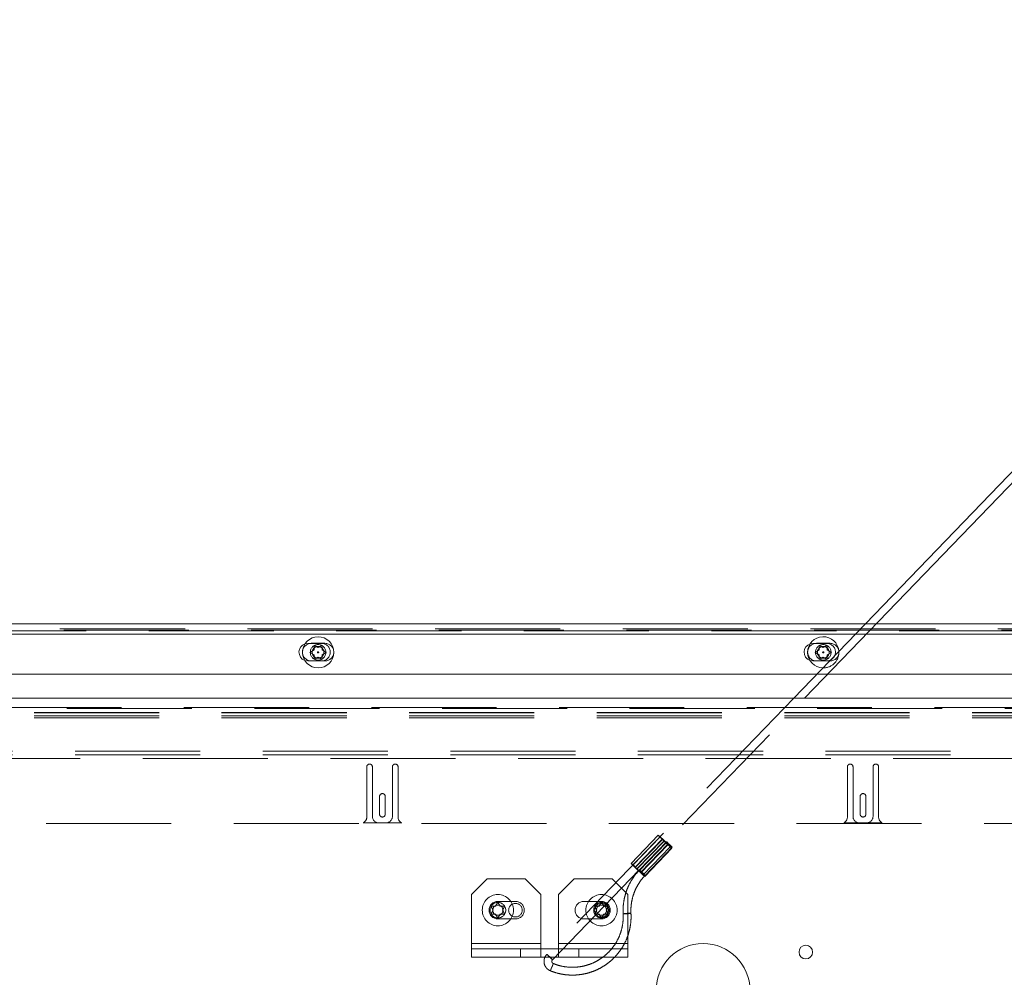
# Paper-space layout 'Top Level(2)' of a CAD drawing. Units: inches. Extents: x 10 to 812, y 15 to 629.
# Drawn here: x 234 to 264, y 193 to 221 of the extents above; entities that cross this region are included whole.
import ezdxf

# ---------------------------------------------------------------- set-up
doc = ezdxf.new("R2010")
doc.units = ezdxf.units.IN
doc.header["$MEASUREMENT"] = 0
doc.linetypes.add('HIDDEN', pattern=[0.075, 0.05, -0.025])

psp = doc.layouts.new('Top Level(2)')

# ---------------------------------------------------------------- linework, layer by layer
at = {"color": 7, "linetype": 'Continuous', "lineweight": 15, "ltscale": 75}
for p, q in [((277.2988372, 221.4676727), (257.689442, 201.1134959)), ((258.0148907, 201.1134959), (277.3259313, 221.1579864)), ((223.9750893, 203.3399646), (259.8344419, 203.3399646)), ((260.1598905, 203.3399646), (264.5994899, 203.3399646)), ((243.1851134, 202.4896521), (243.3068982, 202.5599646)), ((243.3068982, 202.7005896), (243.428683, 202.6302771)), ((243.428683, 202.6302771), (243.5504679, 202.7005896)), ((243.5504679, 202.5599646), (243.6722527, 202.4896521)), ((258.3313634, 202.4896521), (258.4531482, 202.5599646)), ((258.4531482, 202.7005896), (258.574933, 202.6302771)), ((258.574933, 202.6302771), (258.6967179, 202.7005896)), ((258.6967179, 202.5599646), (258.8185027, 202.4896521)), ((243.3068982, 202.4193396), (243.1851134, 202.4896521)), ((243.428683, 202.3490271), (243.3068982, 202.2787146)), ((243.5504679, 202.2787146), (243.428683, 202.3490271)), ((243.6722527, 202.4896521), (243.5504679, 202.4193396)), ((258.4531482, 202.4193396), (258.3313634, 202.4896521)), ((258.574933, 202.3490271), (258.4531482, 202.2787146)), ((258.6967179, 202.2787146), (258.574933, 202.3490271)), ((258.8185027, 202.4896521), (258.6967179, 202.4193396)), ((258.3893285, 201.8399646), (232.7540348, 201.8399646)), ((264.5994899, 201.8399646), (258.7147771, 201.8399646)), ((264.5994899, 201.1134959), (232.8805973, 201.1134959))]:
    psp.add_line(p, q, dxfattribs=at)
at = {"color": 7, "linetype": 'HIDDEN', "lineweight": 0, "ltscale": 75}
for p, q in [((264.5994899, 203.1355896), (223.9750893, 203.1355896)), ((224.438683, 203.1927771), (264.5994899, 203.1927771)), ((224.549308, 203.1571521), (264.5994899, 203.1571521)), ((259.8344419, 203.3399646), (260.1598905, 203.3399646)), ((223.564933, 203.0352771), (283.5016289, 203.0352771)), ((278.1672539, 203.0352771), (223.9750893, 203.0352771)), ((278.1110071, 203.0352771), (223.9750893, 203.0352771)), ((259.8663518, 203.0352771), (259.5409032, 203.0352771)), ((243.1179018, 202.7596521), (243.0368005, 202.7468576)), ((243.5304018, 202.7596521), (243.1179018, 202.7596521)), ((243.6337612, 202.7598865), (243.2236049, 202.7598865)), ((258.2641518, 202.7596521), (258.1830505, 202.7468576)), ((258.6766518, 202.7596521), (258.2641518, 202.7596521)), ((258.7800112, 202.7598865), (258.3698549, 202.7598865)), ((243.1179018, 202.2327771), (243.5304018, 202.2327771)), ((243.2236049, 202.2325427), (243.6337612, 202.2325427)), ((258.2641518, 202.2327771), (258.6766518, 202.2327771)), ((258.3698549, 202.2325427), (258.7800112, 202.2325427)), ((258.574933, 202.0209021), (258.5637733, 202.021035)), ((258.7147771, 201.8399646), (258.3893285, 201.8399646)), ((257.689442, 201.1134959), (250.2874143, 193.4303328)), ((250.4562018, 193.2677215), (258.0148907, 201.1134959)), ((149.4063621, 200.8321521), (283.6610039, 200.8321521)), ((230.2694076, 200.8008578), (283.6610071, 200.8008578)), ((283.6610071, 200.6894885), (149.4063589, 200.6894885)), ((283.6610071, 200.5854112), (149.4063589, 200.5854112)), ((283.6610039, 200.6746521), (149.4063621, 200.6746521)), ((283.6610039, 200.5274646), (149.4063621, 200.5274646)), ((284.8938393, 199.5202481), (148.1735268, 199.5202481)), ((284.8938393, 199.4161708), (148.1735268, 199.4161708)), ((148.1735268, 199.3048015), (284.8938393, 199.3048015)), ((244.8871987, 197.5447424), (244.8871987, 199.0541174)), ((245.0559487, 199.0541174), (245.0559487, 197.5634924)), ((245.6559487, 197.5634924), (245.6559487, 199.0541174)), ((245.8246987, 199.0541174), (245.8246987, 197.5447424)), ((259.2983315, 197.5447424), (259.2983315, 199.0541174)), ((259.4670815, 199.0541174), (259.4670815, 197.5634924)), ((260.0670815, 197.5634924), (260.0670815, 199.0541174)), ((260.2358315, 199.0541174), (260.2358315, 197.5447424)), ((245.2715737, 197.6338049), (245.2715737, 198.1681799)), ((245.4403237, 198.1681799), (245.4403237, 197.6338049)), ((259.6827065, 197.6338049), (259.6827065, 198.1681799)), ((259.8514565, 198.1681799), (259.8514565, 197.6338049)), ((167.7738193, 197.3553674), (264.5994899, 197.3553674)), ((245.9344596, 197.3741174), (244.7774377, 197.3741174)), ((245.2434487, 197.3759924), (245.4684487, 197.3759924)), ((260.3455924, 197.3741174), (259.1885705, 197.3741174)), ((259.6545815, 197.3759924), (259.8795815, 197.3759924)), ((253.6297289, 197.0009203), (252.8170829, 196.1574093)), ((253.6803721, 196.952158), (252.8677261, 196.108647)), ((252.9372596, 196.0489896), (253.7499056, 196.8925006)), ((252.9372596, 196.0342704), (253.7499056, 196.8777814)), ((252.9896457, 195.9958887), (253.8022917, 196.8393997)), ((253.8022917, 196.8301402), (252.9896457, 195.9866291)), ((253.8623332, 196.7816677), (253.0496871, 195.9381567)), ((253.0496871, 195.9288972), (253.8623332, 196.7724082)), ((253.876797, 196.804886), (253.064151, 195.961375)), ((253.1020733, 195.8905155), (253.9147193, 196.7340265)), ((253.1020733, 195.8757963), (253.9147193, 196.7193073)), ((253.1716067, 195.8161388), (253.9842528, 196.6596499)), ((253.2329384, 195.7987637), (254.0455845, 196.6422747)), ((253.2222499, 195.7673766), (254.034896, 196.6108876)), ((248.496808, 195.6927771), (248.028058, 195.2240271)), ((249.6396205, 195.6927771), (248.496808, 195.6927771)), ((250.1083705, 195.2240271), (249.6396205, 195.6927771)), ((251.1039955, 195.6927771), (250.6352455, 195.2240271)), ((252.246808, 195.6927771), (251.1039955, 195.6927771)), ((252.715558, 195.2240271), (252.246808, 195.6927771)), ((248.028058, 195.2240271), (248.028058, 193.7540271)), ((250.1083705, 193.7540271), (250.1083705, 195.2240271)), ((250.6352455, 195.2240271), (250.6352455, 193.7540271)), ((252.715558, 193.7540271), (252.715558, 195.2240271)), ((248.678683, 194.7552771), (248.6083705, 194.8770619)), ((248.7489955, 194.8770619), (248.819308, 194.9988468)), ((248.819308, 195.0187146), (249.346183, 195.0187146)), ((248.819308, 194.9988468), (248.8896205, 194.8770619)), ((249.0302455, 194.8770619), (248.959933, 194.7552771)), ((251.924308, 195.0187146), (251.397433, 195.0187146)), ((251.783683, 194.7552771), (251.7133705, 194.8770619)), ((251.8539955, 194.8770619), (251.924308, 194.9988468)), ((251.924308, 194.9988468), (251.9946205, 194.8770619)), ((252.1352455, 194.8770619), (252.064933, 194.7552771)), ((248.6083705, 194.6334923), (248.678683, 194.7552771)), ((248.819308, 194.5117075), (248.7489955, 194.6334923)), ((248.8896205, 194.6334923), (248.819308, 194.5117075)), ((248.959933, 194.7552771), (249.0302455, 194.6334923)), ((251.7133705, 194.6334923), (251.783683, 194.7552771)), ((251.924308, 194.5117075), (251.8539955, 194.6334923)), ((251.9946205, 194.6334923), (251.924308, 194.5117075)), ((252.064933, 194.7552771), (252.1352455, 194.6334923)), ((249.346183, 194.4918396), (248.819308, 194.4918396)), ((251.397433, 194.4918396), (251.924308, 194.4918396)), ((248.028058, 193.7540271), (248.028058, 193.5965271)), ((250.1083705, 193.7540271), (248.028058, 193.7540271)), ((250.1083705, 193.5965271), (250.1083705, 193.7540271)), ((252.715558, 193.7540271), (250.6352455, 193.7540271)), ((250.6352455, 193.7540271), (250.6352455, 193.5965271)), ((252.715558, 193.5965271), (252.715558, 193.7540271)), ((248.028058, 193.5965271), (248.028058, 193.3490271)), ((248.028058, 193.5965271), (249.4989615, 193.5965271)), ((251.2446546, 193.5965271), (249.4989615, 193.5965271)), ((249.4989615, 193.3490271), (249.4989615, 193.5965271)), ((250.1083705, 193.5965271), (250.1083705, 193.3490271)), ((250.6352455, 193.5965271), (250.6352455, 193.3490271)), ((251.2446546, 193.5965271), (251.2446546, 193.3490271)), ((252.715558, 193.5965271), (251.2446546, 193.5965271)), ((252.715558, 193.5965271), (252.715558, 193.3490271)), ((248.028058, 193.3490271), (249.4989615, 193.3490271)), ((251.2446546, 193.3490271), (249.4989615, 193.3490271)), ((252.715558, 193.3490271), (251.2446546, 193.3490271))]:
    psp.add_line(p, q, dxfattribs=at)
at = {"color": 8, "linetype": 'Continuous', "lineweight": 15, "ltscale": 75}
for p, q in [((259.5409032, 203.0352771), (223.9750893, 203.0352771)), ((264.5994899, 203.0352771), (259.8663518, 203.0352771))]:
    psp.add_line(p, q, dxfattribs=at)
at = {"color": 7, "linetype": 'HIDDEN', "lineweight": 0, "ltscale": 75, "flags": 128}
for points in [[(243.0262923, 202.2492186), (243.0278009, 202.2486643), (243.1179018, 202.2327771)], [(258.1725423, 202.2492186), (258.1740509, 202.2486643), (258.2641518, 202.2327771)], [(253.7499056, 196.8777814), (253.7038944, 196.922583), (253.6648881, 196.9616844), (253.6388248, 196.9891327), (253.6296726, 197.0007492), (253.6388248, 196.9947655), (253.6648881, 196.9720924), (253.7038944, 196.9361818), (253.7499056, 196.8925006)], [(253.8022917, 196.8301402), (253.769347, 196.8612868), (253.7356564, 196.8939907), (253.7067048, 196.9229278), (253.6872054, 196.9433871), (253.6803326, 196.9520379), (253.6872054, 196.9474719), (253.7067048, 196.9304325), (253.7356564, 196.9036935), (253.769347, 196.8716081), (253.8022917, 196.8393997)], [(253.8623332, 196.7816677), (253.8952779, 196.7505211), (253.9289685, 196.7178172), (253.9579201, 196.6888801), (253.9774195, 196.6684208), (253.9842923, 196.65977), (253.9774195, 196.664336), (253.9579201, 196.6813754), (253.9289685, 196.7081144), (253.8952779, 196.7401998), (253.8623332, 196.7724082)], [(253.8767575, 196.8047659), (253.8831846, 196.7966082), (253.9014874, 196.7773327), (253.9288795, 196.7498739), (253.9611908, 196.7184121), (253.993502, 196.6877371), (254.0208941, 196.662519), (254.0391969, 196.6465969), (254.045624, 196.6423948), (254.0391969, 196.6505525), (254.0208941, 196.669828), (253.993502, 196.6972868), (253.9611908, 196.7287486), (253.9288795, 196.7594236), (253.9014874, 196.7846417), (253.8831846, 196.8005638), (253.8767575, 196.8047659)], [(253.9147193, 196.7340265), (253.9607305, 196.6892249), (253.9997368, 196.6501236), (254.0258001, 196.6226752), (254.0349523, 196.6110587), (254.0258001, 196.6170424), (253.9997368, 196.6397155), (253.9607305, 196.6756261), (253.9147193, 196.7193073)], [(252.9372596, 196.0342704), (252.8912484, 196.079072), (252.852242, 196.1181733), (252.8261788, 196.1456217), (252.8170266, 196.1572382), (252.8261788, 196.1512545), (252.852242, 196.1285814), (252.8912484, 196.0926707), (252.9372596, 196.0489896)], [(252.9896457, 195.9866291), (252.9567009, 196.0177758), (252.9230104, 196.0504797), (252.8940587, 196.0794168), (252.8745593, 196.0998761), (252.8676866, 196.1085269), (252.8745593, 196.1039609), (252.8940587, 196.0869215), (252.9230104, 196.0601825), (252.9567009, 196.0280971), (252.9896457, 195.9958887)], [(253.0496871, 195.9381567), (253.0826319, 195.9070101), (253.1163225, 195.8743061), (253.1452741, 195.8453691), (253.1647735, 195.8249098), (253.1716463, 195.816259), (253.1647735, 195.820825), (253.1452741, 195.8378644), (253.1163225, 195.8646034), (253.0826319, 195.8966888), (253.0496871, 195.9288972)], [(253.0641115, 195.9612549), (253.0705386, 195.9530972), (253.0888414, 195.9338217), (253.1162335, 195.9063628), (253.1485447, 195.8749011), (253.1808559, 195.8442261), (253.208248, 195.819008), (253.2265509, 195.8030859), (253.232978, 195.7988838), (253.2265509, 195.8070415), (253.208248, 195.826317), (253.1808559, 195.8537758), (253.1485447, 195.8852376), (253.1162335, 195.9159125), (253.0888414, 195.9411307), (253.0705386, 195.9570528), (253.0641115, 195.9612549)], [(253.1020733, 195.8905155), (253.1480844, 195.8457139), (253.1870908, 195.8066125), (253.213154, 195.7791642), (253.2223062, 195.7675477), (253.213154, 195.7735314), (253.1870908, 195.7962045), (253.1480844, 195.8321151), (253.1020733, 195.8757963)], [(252.8093992, 194.659931), (252.8094602, 194.6601011), (252.8094597, 194.6601161)], [(250.4562413, 193.2678416), (250.4498142, 193.2720437), (250.4315114, 193.2879658), (250.4041192, 193.3131839), (250.371808, 193.3438589), (250.3394968, 193.3753206), (250.3121047, 193.4027795), (250.2938019, 193.422055), (250.2873748, 193.4302127), (250.2938019, 193.4260106), (250.3121047, 193.4100885), (250.3394968, 193.3848703), (250.371808, 193.3541954), (250.4041192, 193.3227336), (250.4315114, 193.2952748), (250.4498142, 193.2759993), (250.4562413, 193.2678416)], [(250.4804148, 193.1540606), (250.4770546, 193.1438275), (250.4674853, 193.1186419), (250.453164, 193.082338), (250.4362708, 193.0404428), (250.4193776, 192.9993344), (250.4050563, 192.9652712), (250.3954871, 192.943439), (250.3921268, 192.9371615), (250.3954871, 192.9473946), (250.4050563, 192.9725802), (250.4193776, 193.0088841), (250.4362708, 193.0507793), (250.453164, 193.0918877), (250.4674853, 193.1259509), (250.4770546, 193.1477831), (250.4804148, 193.1540606)]]:
    psp.add_lwpolyline(points, dxfattribs=at)
at = {"color": 7, "linetype": 'Continuous', "lineweight": 15, "ltscale": 5625}
for centre, radius in [((243.428683, 202.4896521), 0.46875), ((254.971183, 192.3513902), 1.40625), ((258.0520694, 193.4965717), 0.204375)]:
    psp.add_circle(centre, radius, dxfattribs=at)
at = {"color": 7, "linetype": 'HIDDEN', "lineweight": 0, "ltscale": 5625}
for centre, radius in [((243.428683, 202.4896521), 0.234375), ((243.428683, 202.4896521), 0.17625), ((258.574933, 202.4896521), 0.234375), ((258.574933, 202.4896521), 0.17625), ((243.428683, 202.4896521), 0.0178686), ((258.574933, 202.4896521), 0.0178686), ((248.819308, 194.7552771), 0.46875), ((251.924308, 194.7552771), 0.46875), ((248.819308, 194.7552771), 0.234375), ((248.819308, 194.7552771), 0.1531851), ((249.346183, 194.7552771), 0.204375), ((251.924308, 194.7552771), 0.234375), ((251.924308, 194.7552771), 0.204375), ((251.924308, 194.7552771), 0.1531851)]:
    psp.add_circle(centre, radius, dxfattribs=at)
at = {"color": 7, "linetype": 'Continuous', "lineweight": 15, "ltscale": 5625}
for centre, radius, start, end in [((258.574933, 202.4896521), 0.46875, 3.49953428, 268.63580568), ((243.1179018, 202.4962146), 0.2634375, 107.93017343, 249.65045485), ((258.2641518, 202.4962146), 0.2634375, 107.93017376, 249.65045455)]:
    psp.add_arc(centre, radius, start, end, dxfattribs=at)
at = {"color": 7, "linetype": 'HIDDEN', "lineweight": 0, "ltscale": 5625}
for centre, radius, start, end in [((243.2236049, 202.4962146), 0.2636719, 90, 270), ((243.5304018, 202.4962146), 0.2634375, 270, 90), ((243.6337612, 202.4962146), 0.2636719, 270, 90), ((258.3698549, 202.4962146), 0.2636719, 90, 270), ((258.6766518, 202.4962146), 0.2634375, 270, 90), ((258.7800112, 202.4962146), 0.2636719, 270, 90), ((258.574933, 202.4896521), 0.46875, 270, 3.49953428), ((244.9715737, 199.0541174), 0.084375, 0, 180), ((245.7403237, 199.0541174), 0.084375, 0, 180), ((259.3827065, 199.0541174), 0.084375, 360, 180), ((260.1514565, 199.0541174), 0.084375, 0, 180), ((245.3559487, 198.1681799), 0.084375, 0, 180), ((259.7670815, 198.1681799), 0.084375, 0, 180), ((244.6996987, 197.5447424), 0.1875, 294.49464847, 0), ((245.2434487, 197.5634924), 0.1875, 180, 270), ((245.3559487, 197.6338049), 0.084375, 180, 0), ((245.4684487, 197.5634924), 0.1875, 270, 0), ((246.0121987, 197.5447424), 0.1875, 180, 245.50535153), ((259.1108315, 197.5447424), 0.1875, 294.49464847, 0), ((259.6545815, 197.5634924), 0.1875, 180, 270), ((259.7670815, 197.6338049), 0.084375, 180, 0), ((259.8795815, 197.5634924), 0.1875, 270, 0), ((260.4233315, 197.5447424), 0.1875, 180, 245.50535153), ((272.8147535, 216.5550723), 27.3876825, 225.88424, 226.36256878), ((234.8498714, 177.0567356), 27.3876825, 45.88424, 46.36256878), ((255.7498414, 198.8047709), 2.7668816, 225.26095422, 226.98585457), ((251.9147835, 194.807037), 2.7668816, 45.26095422, 46.98585457), ((272.0021074, 215.7115613), 27.3876825, 225.88424, 226.36256878), ((234.0372254, 176.2132245), 27.3876825, 45.88424, 46.36256878), ((254.9371954, 197.9612599), 2.7668816, 225.26095422, 226.98585457), ((251.1021375, 193.963526), 2.7668816, 45.26095422, 46.98585457), ((248.819308, 194.7552771), 0.2634375, 90, 270), ((249.346183, 194.7552771), 0.2634375, 270, 90), ((251.397433, 194.7552771), 0.2634375, 90, 270), ((251.924308, 194.7552771), 0.2634375, 270, 90), ((252.7511066, 193.5846877), 1.0770104, 86.89415971, 99.38737059), ((252.6335526, 195.7417981), 1.096065, 266.96064362, 279.23211886)]:
    psp.add_arc(centre, radius, start, end, dxfattribs=at)
at = {"color": 7, "linetype": 'Continuous', "lineweight": 15, "ltscale": 75}
for points, knots in [([(243.3068982, 202.5599646), (243.3068982, 202.5896718), (243.3068982, 202.6374918), (243.3068982, 202.6832556), (243.3068982, 202.7005896)], [0, 0, 0, 0, 0.6212275577, 1, 1, 1, 1]), ([(243.5504679, 202.7005896), (243.5504679, 202.6925636), (243.5504679, 202.6753503), (243.5504679, 202.6288952), (243.5504679, 202.5896049), (243.5504679, 202.5599646)], [0, 0, 0, 0, 0.17666062547, 0.37887949378, 1, 1, 1, 1]), ([(258.4531482, 202.5599646), (258.4531482, 202.5896718), (258.4531482, 202.6374918), (258.4531482, 202.6832556), (258.4531482, 202.7005896)], [0, 0, 0, 0, 0.6212275577, 1, 1, 1, 1]), ([(258.6967179, 202.7005896), (258.6967179, 202.6925636), (258.6967179, 202.6753503), (258.6967179, 202.6288952), (258.6967179, 202.5896049), (258.6967179, 202.5599646)], [0, 0, 0, 0, 0.17666062547, 0.37887949378, 1, 1, 1, 1]), ([(243.3068982, 202.2787146), (243.3068982, 202.2867407), (243.3068982, 202.3039539), (243.3068982, 202.3504091), (243.3068982, 202.3896994), (243.3068982, 202.4193396)], [0, 0, 0, 0, 0.17666062547, 0.37887949378, 1, 1, 1, 1]), ([(243.5504679, 202.4193396), (243.5504679, 202.3896325), (243.5504679, 202.3418124), (243.5504679, 202.2960487), (243.5504679, 202.2787146)], [0, 0, 0, 0, 0.6212275577, 1, 1, 1, 1]), ([(258.4531482, 202.2787146), (258.4531482, 202.2867407), (258.4531482, 202.3039539), (258.4531482, 202.3504091), (258.4531482, 202.3896994), (258.4531482, 202.4193396)], [0, 0, 0, 0, 0.17666062547, 0.37887949378, 1, 1, 1, 1]), ([(258.6967179, 202.4193396), (258.6967179, 202.3896325), (258.6967179, 202.3418124), (258.6967179, 202.2960487), (258.6967179, 202.2787146)], [0, 0, 0, 0, 0.6212275577, 1, 1, 1, 1])]:
    psp.add_open_spline(points, degree=3, knots=knots, dxfattribs=at)
at = {"color": 7, "linetype": 'HIDDEN', "lineweight": 0, "ltscale": 75}
for points, knots in [([(253.064151, 195.961375), (253.0392055, 195.9344855), (252.9683901, 195.8581514), (252.8653868, 195.7203537), (252.762489, 195.5457374), (252.6806281, 195.3602267), (252.6205057, 195.1665895), (252.5834197, 194.9673531), (252.570367, 194.7931961), (252.5740732, 194.6865269), (252.5754374, 194.6472624)], [0, 0, 0, 0, 0.0762911241, 0.2165756249, 0.3569137005, 0.4972503806, 0.6375857302, 0.7779199466, 0.9182532877, 1, 1, 1, 1]), ([(252.8094599, 194.6601136), (252.8083195, 194.6918607), (252.8049267, 194.7863128), (252.8166708, 194.9436554), (252.8527475, 195.128842), (252.9117636, 195.3081825), (252.9923894, 195.4789015), (253.091845, 195.6354693), (253.1764402, 195.7392845), (253.2251779, 195.7905936), (253.2329384, 195.7987637)], [0, 0, 0, 0, 0.0762980843, 0.2269982122, 0.3777699236, 0.5285413409, 0.6793118272, 0.8300808945, 0.9729434774, 1, 1, 1, 1]), ([(248.6083705, 194.8770619), (248.6163966, 194.8770619), (248.6336098, 194.8770619), (248.680065, 194.8770619), (248.7193553, 194.8770619), (248.7489955, 194.8770619)], [0, 0, 0, 0, 0.1766606255, 0.3788794938, 1, 1, 1, 1]), ([(248.8896205, 194.8770619), (248.9193277, 194.8770619), (248.9671477, 194.8770619), (249.0129115, 194.8770619), (249.0302455, 194.8770619)], [0, 0, 0, 0, 0.6212275577, 1, 1, 1, 1]), ([(251.7133705, 194.8770619), (251.7213966, 194.8770619), (251.7386098, 194.8770619), (251.785065, 194.8770619), (251.8243553, 194.8770619), (251.8539955, 194.8770619)], [0, 0, 0, 0, 0.1766606255, 0.3788794938, 1, 1, 1, 1]), ([(251.9946205, 194.8770619), (252.0243277, 194.8770619), (252.0721477, 194.8770619), (252.1179115, 194.8770619), (252.1352455, 194.8770619)], [0, 0, 0, 0, 0.6212275577, 1, 1, 1, 1]), ([(248.7489955, 194.6334923), (248.7192884, 194.6334923), (248.6714683, 194.6334923), (248.6257046, 194.6334923), (248.6083705, 194.6334923)], [0, 0, 0, 0, 0.6212275577, 1, 1, 1, 1]), ([(249.0302455, 194.6334923), (249.0222195, 194.6334923), (249.0050062, 194.6334923), (248.9585511, 194.6334923), (248.9192608, 194.6334923), (248.8896205, 194.6334923)], [0, 0, 0, 0, 0.1766606255, 0.3788794938, 1, 1, 1, 1]), ([(250.3921637, 192.9370409), (250.42641, 192.9238742), (250.5236324, 192.8864949), (250.6899255, 192.8420548), (250.8904005, 192.8113779), (251.0932088, 192.804239), (251.2954662, 192.8203649), (251.4945342, 192.8596416), (251.6877598, 192.9215214), (251.8725825, 193.0051908), (252.0465496, 193.1095376), (252.207353, 193.2331781), (252.35286, 193.3744716), (252.4811377, 193.5315434), (252.5904949, 193.7023102), (252.6794419, 193.884504), (252.746945, 194.0757165), (252.7915649, 194.2733783), (252.8140799, 194.469247), (252.8109534, 194.5984131), (252.8094599, 194.6601136)], [0, 0, 0, 0, 0.0311378295, 0.0883976271, 0.1456799763, 0.2029627105, 0.2602456809, 0.3175287195, 0.3748116718, 0.4320944018, 0.4893767853, 0.5466587157, 0.6039401103, 0.6612209145, 0.7185011049, 0.7757806904, 0.8330597123, 0.890338242, 0.947616377, 1, 1, 1, 1]), ([(252.5754374, 194.6472624), (252.5765778, 194.6155154), (252.5799705, 194.5210632), (252.5682268, 194.3637202), (252.5321486, 194.1785354), (252.4731379, 193.9991885), (252.3924922, 193.8284932), (252.291342, 193.669052), (252.1712635, 193.5233084), (252.0340875, 193.3934924), (251.8819162, 193.2815912), (251.717078, 193.1893167), (251.5420974, 193.1180832), (251.3596489, 193.0689719), (251.172539, 193.0427663), (250.9835794, 193.0397465), (250.7958553, 193.0604086), (250.6270982, 193.0991762), (250.5243105, 193.137711), (250.480378, 193.1541812)], [0, 0, 0, 0, 0.0311395723, 0.0926448849, 0.1541794129, 0.2157138208, 0.2772478488, 0.3387812977, 0.4003140043, 0.4618458516, 0.523376775, 0.5849067665, 0.6464358747, 0.7079642015, 0.7694918958, 0.8310191446, 0.8925461614, 0.9540731086, 1, 1, 1, 1]), ([(251.8539955, 194.6334923), (251.8242884, 194.6334923), (251.7764683, 194.6334923), (251.7307046, 194.6334923), (251.7133705, 194.6334923)], [0, 0, 0, 0, 0.6212275577, 1, 1, 1, 1]), ([(252.1352455, 194.6334923), (252.1272195, 194.6334923), (252.1100062, 194.6334923), (252.0635511, 194.6334923), (252.0242608, 194.6334923), (251.9946205, 194.6334923)], [0, 0, 0, 0, 0.1766606255, 0.3788794938, 1, 1, 1, 1]), ([(250.2874143, 193.4303328), (250.2752937, 193.4163056), (250.244795, 193.3810093), (250.212851, 193.3121275), (250.1983688, 193.2282521), (250.2077404, 193.1433905), (250.239923, 193.064338), (250.292604, 192.9973611), (250.3471445, 192.9570272), (250.382497, 192.9413325), (250.3921637, 192.9370409)], [0, 0, 0, 0, 0.0936226268, 0.2355804573, 0.3777809081, 0.5199661414, 0.6621402379, 0.8043117961, 0.9464916422, 1, 1, 1, 1]), ([(250.480378, 193.1541812), (250.4765065, 193.1560078), (250.4647966, 193.1615325), (250.4486859, 193.177022), (250.437138, 193.2012235), (250.4355268, 193.2281797), (250.4428246, 193.2515238), (250.4523501, 193.2630577), (250.4562018, 193.2677215)], [0, 0, 0, 0, 0.0937801178, 0.2836517031, 0.4774838955, 0.6722826198, 0.8674884239, 1, 1, 1, 1])]:
    psp.add_open_spline(points, degree=3, knots=knots, dxfattribs=at)

doc.saveas('drawing.dxf')
